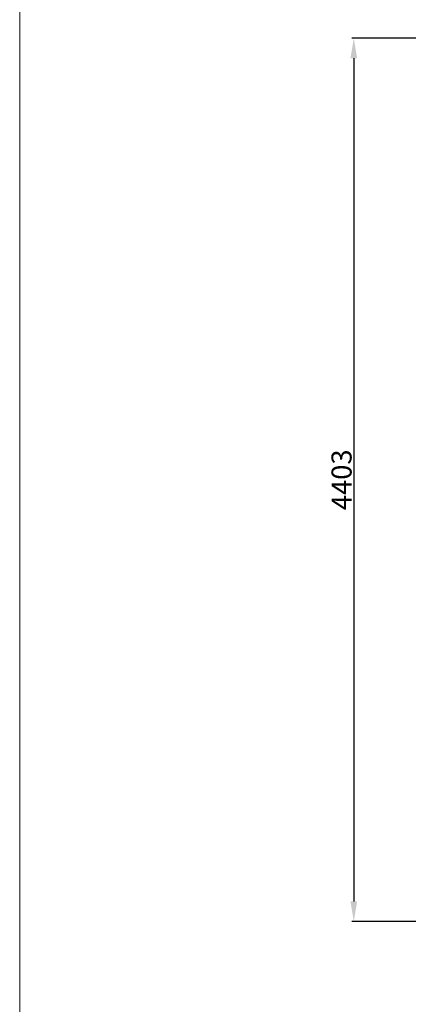
# Model space of a CAD drawing. Units: millimetres. Extents: x -4445 to 5056, y -7264 to 6587.
# Drawn here: x -4445 to -2510, y -2620 to 2288 of the extents above; entities that cross this region are included whole.
import ezdxf

# ---------------------------------------------------------------- set-up
doc = ezdxf.new("R2010")
doc.units = ezdxf.units.MM
doc.layers.add('820-Rysunki Obrazki_Nr_pióra__7', color=7, linetype='Continuous', lineweight=13)
doc.styles.add('arial', font='arial.ttf')
doc.dimstyles.new('IS_1-50(mm)', dxfattribs={"dimtxt": 100, "dimasz": 100, "dimexe": 10, "dimexo": 50, "dimgap": 10, "dimtad": 1, "dimdec": 0, "dimrnd": 0.5, "dimzin": 0, "dimtxsty": 'arial', "dimcen": 50, "dimclrd": 256, "dimclre": 256, "dimclrt": 256, "dimadec": 1, "dimazin": 0, "dimtfac": 1, "dimtdec": 0, "dimtmove": 0, "dimatfit": 3, "dimfxl": 0, "dimtolj": 1, "dimtzin": 0, "dimlwd": -1, "dimlwe": -1, "dimarcsym": 0})

# ---------------------------------------------------------------- blocks, each defined once
blk = doc.blocks.new('*D5')
at = {"transparency": 16777216}
for p, q in [((-876.5, 2195.8), (-2791.6, 2195.8)), ((-2781.6, 2095.8), (-2781.6, -2107)), ((-876.5, -2207), (-2791.6, -2207))]:
    blk.add_line(p, q, dxfattribs=at)
for points in [[(-2798.3, 2095.8), (-2764.9, 2095.8), (-2781.6, 2195.8)], [(-2798.3, -2107), (-2764.9, -2107), (-2781.6, -2207)]]:
    blk.add_solid(points, dxfattribs=at)
at = {"layer": 'Defpoints', "color": 0, "transparency": 16777216}
for p in [(-826.5, 2195.8), (-2781.6, -2207), (-826.5, -2207)]:
    blk.add_point(p, dxfattribs=at)
at = {"transparency": 16777216, "insert": (-2842.7, -5.6), "char_height": 100, "attachment_point": 5, "rotation": 90, "style": 'arial'}
blk.add_mtext('\\A1;4403', dxfattribs=at)

msp = doc.modelspace()

# ---------------------------------------------------------------- linework, layer by layer
at = {"layer": '820-Rysunki Obrazki_Nr_pióra__7', "color": 7, "linetype": 'Continuous', "lineweight": 13, "ltscale": 0.2, "flags": 128}
msp.add_lwpolyline([(5054.5, -7263.5), (-4445.5, -7263.5), (-4445.5, 6586.5), (5054.5, 6586.5)], close=True, dxfattribs=at)

# ---------------------------------------------------------------- dimensions: what is measured, and where the dimension line sits
dim = msp.add_linear_dim(base=(-2781.6, -2207), p1=(-826.5, 2195.8), p2=(-826.5, -2207), angle=90, dimstyle='IS_1-50(mm)')
dim.commit()
dim.dimension.update_dxf_attribs({"geometry": '*D5', "text_midpoint": (-2842.7, -5.6)})

doc.saveas('drawing.dxf')
